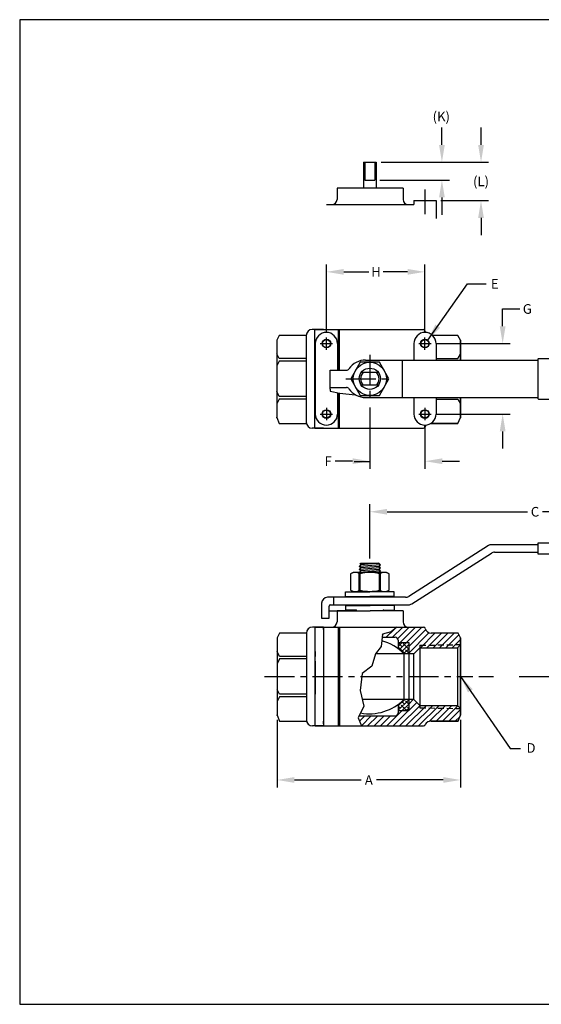
# Model space of a CAD drawing. Units: inches. Extents: x 0 to 63, y 0 to 41.
# Drawn here: x 0 to 21.7, y 0 to 41 of the extents above; entities that cross this region are included whole.
import ezdxf
from ezdxf.enums import TextEntityAlignment as Align

# ---------------------------------------------------------------- set-up
doc = ezdxf.new("R2010")
doc.units = ezdxf.units.IN
doc.header["$MEASUREMENT"] = 0
doc.linetypes.add('CENTER', pattern=[2, 1.25, -0.25, 0.25, -0.25])
doc.linetypes.add('HIDDEN', pattern=[0.375, 0.25, -0.125])
for name, color, linetype in [('CENTER', 2, 'CENTER'), ('DIMENS', 7, 'Continuous'), ('FORMAT', 8, 'Continuous'), ('FORMATTEXT', 7, 'Continuous'), ('HATCH', 1, 'Continuous'), ('HIDDEN', 5, 'HIDDEN'), ('PART', 3, 'Continuous')]:
    doc.layers.add(name, color=color, linetype=linetype)
doc.styles.add('ROMANS', font='romans.shx', dxfattribs={"width": 0.75, "height": 0.4})
doc.styles.add('STYLE1', font='romans.shx', dxfattribs={"width": 0.75, "height": 0.225})
doc.styles.add('STYLE2', font='romans.shx', dxfattribs={"height": 0.1})
doc.styles.add('STYLE4', font='romans.shx', dxfattribs={"width": 0.75, "height": 0.07})
doc.dimstyles.new('DWYER_STANDARD', dxfattribs={"dimscale": 4, "dimtxt": 0.1, "dimasz": 0.18, "dimexe": 0.078, "dimexo": 0.05, "dimgap": 0.05, "dimtad": 0, "dimtih": 1, "dimtoh": 1, "dimdec": 3, "dimrnd": 0.001, "dimzin": 4, "dimdsep": 46, "dimtxsty": 'ROMANS', "dimcen": 0, "dimclrd": 256, "dimclre": 256, "dimclrt": 256, "dimadec": 3, "dimazin": 1, "dimtfac": 1, "dimtdec": 3, "dimtofl": 0, "dimtmove": 0, "dimatfit": 1, "dimfxl": 0, "dimtolj": 1, "dimtzin": 0, "dimarcsym": 0})

# ---------------------------------------------------------------- blocks, each defined once
blk = doc.blocks.new('*D2')
at = {"layer": 'DEFPOINTS', "color": 0}
for p in [(10.712, 12.03), (18.347, 12.03), (18.347, 9.332)]:
    blk.add_point(p, dxfattribs=at)
at = {"layer": 'DIMENS', "lineweight": -2}
for p, q in [((10.712, 11.83), (10.712, 9.02)), ((18.347, 11.83), (18.347, 9.02)), ((11.432, 9.332), (14.215, 9.332)), ((17.627, 9.332), (14.844, 9.332))]:
    blk.add_line(p, q, dxfattribs=at)
at = {"layer": 'DIMENS'}
for points in [[(11.432, 9.452), (11.432, 9.212), (10.712, 9.332)], [(17.627, 9.452), (17.627, 9.212), (18.347, 9.332)]]:
    blk.add_solid(points, dxfattribs=at)
at = {"layer": 'DIMENS', "insert": (14.529, 9.332), "char_height": 0.4, "attachment_point": 5, "style": 'ROMANS'}
blk.add_mtext('\\A1;A', dxfattribs=at)
blk = doc.blocks.new('*D3')
at = {"layer": 'DEFPOINTS', "color": 0}
for p in [(28.317, 20.49), (28.317, 19.181), (14.572, 18.347)]:
    blk.add_point(p, dxfattribs=at)
at = {"layer": 'DIMENS', "lineweight": -2}
for p, q in [((14.572, 18.547), (14.572, 20.802)), ((15.292, 20.49), (21.137, 20.49)), ((27.597, 20.49), (21.752, 20.49)), ((28.317, 19.381), (28.317, 20.802))]:
    blk.add_line(p, q, dxfattribs=at)
at = {"layer": 'DIMENS'}
for points in [[(15.292, 20.61), (15.292, 20.37), (14.572, 20.49)], [(27.597, 20.61), (27.597, 20.37), (28.317, 20.49)]]:
    blk.add_solid(points, dxfattribs=at)
at = {"layer": 'DIMENS', "insert": (21.445, 20.49), "char_height": 0.4, "attachment_point": 5, "style": 'ROMANS'}
blk.add_mtext('\\A1;C', dxfattribs=at)
blk = doc.blocks.new('*D4')
at = {"layer": 'DEFPOINTS', "color": 0}
for p in [(14.572, 25.026), (16.866, 24.298), (14.572, 22.593)]:
    blk.add_point(p, dxfattribs=at)
at = {"layer": 'DIMENS', "lineweight": -2}
for p, q in [((14.572, 24.826), (14.572, 22.281)), ((16.866, 24.098), (16.866, 22.281)), ((13.852, 22.593), (13.132, 22.593)), ((17.586, 22.593), (18.306, 22.593))]:
    blk.add_line(p, q, dxfattribs=at)
at = {"layer": 'DIMENS'}
for points in [[(13.852, 22.713), (13.852, 22.473), (14.572, 22.593)], [(17.586, 22.713), (17.586, 22.473), (16.866, 22.593)]]:
    blk.add_solid(points, dxfattribs=at)
at = {"layer": 'DIMENS', "insert": (12.839, 22.593), "char_height": 0.4, "attachment_point": 5, "style": 'ROMANS'}
blk.add_mtext('\\A1;F', dxfattribs=at)
blk = doc.blocks.new('*D5')
at = {"layer": 'DEFPOINTS', "color": 0}
for p in [(17.123, 27.486), (20.1, 27.486), (17.123, 24.555)]:
    blk.add_point(p, dxfattribs=at)
at = {"layer": 'DIMENS', "lineweight": -2}
for p, q in [((20.1, 28.206), (20.1, 28.926)), ((20.1, 28.926), (20.82, 28.926)), ((17.323, 27.486), (20.412, 27.486)), ((17.323, 24.555), (20.412, 24.555)), ((20.1, 23.835), (20.1, 23.115))]:
    blk.add_line(p, q, dxfattribs=at)
at = {"layer": 'DIMENS'}
for points in [[(19.98, 28.206), (20.22, 28.206), (20.1, 27.486)], [(19.98, 23.835), (20.22, 23.835), (20.1, 24.555)]]:
    blk.add_solid(points, dxfattribs=at)
at = {"layer": 'DIMENS', "insert": (21.127, 28.926), "char_height": 0.4, "attachment_point": 5, "style": 'ROMANS'}
blk.add_mtext('\\A1;G', dxfattribs=at)
blk = doc.blocks.new('*D6')
at = {"layer": 'DEFPOINTS', "color": 0}
for p in [(16.866, 30.47), (12.765, 27.743), (16.866, 27.743)]:
    blk.add_point(p, dxfattribs=at)
at = {"layer": 'DIMENS', "lineweight": -2}
for p, q in [((12.765, 27.943), (12.765, 30.782)), ((16.866, 27.943), (16.866, 30.782)), ((13.485, 30.47), (14.528, 30.47)), ((16.146, 30.47), (15.128, 30.47))]:
    blk.add_line(p, q, dxfattribs=at)
at = {"layer": 'DIMENS'}
for points in [[(13.485, 30.59), (13.485, 30.35), (12.765, 30.47)], [(16.146, 30.59), (16.146, 30.35), (16.866, 30.47)]]:
    blk.add_solid(points, dxfattribs=at)
at = {"layer": 'DIMENS', "insert": (14.828, 30.47), "char_height": 0.4, "attachment_point": 5, "style": 'ROMANS'}
blk.add_mtext('\\A1;H', dxfattribs=at)
blk = doc.blocks.new('DWYERB')
at = {"layer": 'FORMAT'}
for p, q in [((0, 10.24), (0, 0)), ((15.76, 10.24), (0, 10.24)), ((0, 0), (15.76, 0))]:
    blk.add_line(p, q, dxfattribs=at)
at = {"layer": 'FORMAT', "style": 'STYLE4', "flags": 4}
for tag, p in [('DECTOL', (14.906, 1.7)), ('ANGTOL', (14.267, 1.593))]:
    blk.add_attdef(tag, p, '', height=0.0625, dxfattribs=at)
at = {"layer": 'FORMATTEXT', "style": 'ROMANS', "width": 0.9, "flags": 4}
blk.add_attdef('TOP_FR_NO', text='', height=0.1, dxfattribs=at).set_placement((15.56, 10.269), align=Align.RIGHT)
blk.add_attdef('SIDE_FR_NO', text='', height=0.1, rotation=90, dxfattribs=at).set_placement((15.889, 10.04), align=Align.RIGHT)
at = {"layer": 'FORMATTEXT'}
for tag, height, style, width, p in [('SCALE', 0.1, 'STYLE4', 0.9, (11.602, 1.55)), ('BYD', 0.07, 'STYLE4', 0.75, (9.432, 1.39)), ('RBDN', 0.1, 'STYLE2', 0.75, (5.657, 1.325)), ('DATED', 0.07, 'STYLE4', 0.75, (9.432, 1.28)), ('RBCN', 0.1, 'STYLE2', 0.75, (5.657, 1.075)), ('BYC', 0.07, 'STYLE4', 0.75, (9.432, 1.14)), ('DATEC', 0.07, 'STYLE4', 0.75, (9.432, 1.03)), ('RBBN', 0.1, 'STYLE2', 0.75, (5.657, 0.825)), ('BYB', 0.07, 'STYLE4', 0.75, (9.432, 0.89)), ('DATEB', 0.07, 'STYLE4', 0.75, (9.432, 0.78)), ('RBAN', 0.1, 'STYLE2', 0.75, (5.657, 0.575)), ('BYA', 0.07, 'STYLE4', 0.75, (9.432, 0.64)), ('DATEA', 0.07, 'STYLE4', 0.75, (9.432, 0.53))]:
    blk.add_attdef(tag, text='', height=height, dxfattribs=dict(at, style=style, width=width)).set_placement(p, align=Align.CENTER)
at = {"layer": 'FORMATTEXT', "style": 'STYLE4', "width": 0.9}
blk.add_attdef('WAS_PROJ#', text='', height=0.0625, dxfattribs=at).set_placement((15.56, 1.512), align=Align.RIGHT)
at = {"layer": 'FORMATTEXT', "style": 'STYLE4', "width": 0.75}
for tag, p in [('REVBLKDTEXTTOP', (5.879, 1.395)), ('REVBLKDTEXTBTTM', (5.879, 1.28)), ('REVBLKCTEXTTOP', (5.879, 1.145)), ('REVBLKCTEXTBTTM', (5.879, 1.03)), ('REVBLKBTEXTTOP', (5.879, 0.895)), ('REVBLKBTEXTBTTM', (5.879, 0.78)), ('REVBLKATEXTTOP', (5.879, 0.645)), ('REVBLKATEXTBTTM', (5.879, 0.53))]:
    blk.add_attdef(tag, p, '', height=0.07, dxfattribs=at)
at = {"layer": 'FORMATTEXT', "flags": 4}
for tag, style, width, p in [('MATERIALFR', 'ROMANS', 0.75, (14.297, 1.346)), ('DATE', 'ROMANS', 0.75, (10.057, 1.25)), ('T1L', 'STYLE2', 0.9, (11.602, 1.2)), ('MATERIALDESCR', 'ROMANS', 0.75, (14.297, 1.175)), ('T2L', 'STYLE2', 0.9, (11.602, 1.044)), ('DRAFTER', 'ROMANS', 0.75, (10.057, 0.94)), ('FINISHFR', 'ROMANS', 0.75, (14.297, 0.979)), ('T3L', 'STYLE2', 0.9, (11.602, 0.888)), ('T4L', 'STYLE2', 0.9, (11.602, 0.732)), ('FINISHDESCR', 'ROMANS', 0.75, (14.297, 0.808)), ('T5L', 'STYLE2', 0.9, (11.602, 0.576)), ('T6L', 'STYLE2', 0.9, (11.602, 0.42)), ('APPDBY', 'ROMANS', 0.75, (10.057, 0.32))]:
    blk.add_attdef(tag, text='', height=0.1, dxfattribs=dict(at, style=style, width=width)).set_placement(p, align=Align.CENTER)
at = {"layer": 'FORMATTEXT', "style": 'STYLE1', "width": 0.625, "flags": 4}
blk.add_attdef('DWG_FR#', (13.505, 0.086), '', height=0.2, dxfattribs=at)

msp = doc.modelspace()

# ---------------------------------------------------------------- hatches: boundary and pattern name
at = {"layer": 'HATCH'}
h = msp.add_hatch(dxfattribs=at)
h.set_pattern_fill('ANSI31', scale=1.5, style=0)
h.set_pattern_definition([(45, (-25.88668, -17.3857), (-0.1325825, 0.1325825), [])])
h.paths.add_polyline_path([(18.2168, 14.8358), (18.3468, 14.9658), (18.3468, 15.2391), (18.2449, 15.4429), (17.1244, 15.4429, -0.3711908), (16.8683, 15.6546, 0.2885994), (16.8119, 15.6901), (15.6899, 15.6901), (15.4582, 15.4918), (15.0931, 15.3952), (15.0828, 15.2718), (15.6278, 15.2718, -0.4142136), (15.7528, 15.1468), (15.7528, 15.0528), (16.1888, 15.0528), (16.1888, 14.5858), (16.3968, 14.5858), (16.6468, 14.8358)])
h.paths.add_polyline_path([(16.8119, 11.5795, 0.4142136), (16.8744, 11.642, -0.2976157), (17.1244, 11.7758), (18.2449, 11.7758), (18.3468, 12.0305), (18.3468, 12.3038), (18.2168, 12.4338), (16.6468, 12.4338), (16.3968, 12.6838), (16.1888, 12.6838), (16.1888, 12.2168), (15.7528, 12.2168), (15.7528, 12.1228, -0.4142136), (15.6278, 11.9978), (14.1222, 11.9978), (14.0834, 11.9184), (14.2241, 11.5795)])
h = msp.add_hatch(dxfattribs=at)
h.set_pattern_fill('ANSI38', style=0)
h.set_pattern_definition([(45, (-25.88668, -17.3857), (-0.08838835, 0.08838835), []), (135, (-25.88668, -17.3857), (-0.26516504, 0.08838835), [0.3125, -0.1875])])
h.paths.add_polyline_path([(15.9918, 14.5858), (16.1888, 14.5858), (16.1888, 15.0528), (15.7528, 15.0528), (15.7528, 14.7914, -0.0388557)])
h.paths.add_polyline_path([(15.7528, 12.4782), (15.7528, 12.2168), (16.1888, 12.2168), (16.1888, 12.6838), (15.9918, 12.6838, -0.0388557)])

# ---------------------------------------------------------------- linework, layer by layer
at = {"layer": 'CENTER', "color": 7}
for p, q in [((16.8662, 33.9008), (16.8662, 32.8658)), ((12.5082, 27.4861), (13.0222, 27.4861)), ((12.7652, 27.2291), (12.7652, 27.7432)), ((16.6092, 27.4861), (17.1232, 27.4861)), ((16.8662, 27.2291), (16.8662, 27.7432)), ((14.5721, 27.0151), (14.5721, 25.0264)), ((13.5777, 26.0208), (15.5664, 26.0208)), ((12.7652, 24.8124), (12.7652, 24.2984)), ((16.8662, 24.8124), (16.8662, 24.2984)), ((12.5082, 24.5554), (13.0222, 24.5554)), ((16.6092, 24.5554), (17.1232, 24.5554)), ((10.1863, 13.6348), (18.8577, 13.6348)), ((19.1097, 13.6348), (19.7227, 13.6348))]:
    msp.add_line(p, q, dxfattribs=at)
at = {"layer": 'DIMENS', "color": 7}
for p, q in [((17.5728, 35.7536), (17.5728, 36.4736)), ((19.1989, 35.7536), (19.1989, 36.4736)), ((15.0371, 35.0336), (17.8848, 35.0336)), ((15.0371, 35.0336), (19.5109, 35.0336)), ((14.9863, 34.2836), (17.8848, 34.2836)), ((17.5298, 33.4336), (19.5109, 33.4336)), ((17.5728, 33.5636), (17.5728, 32.8436)), ((19.1989, 32.7136), (19.1989, 31.9936)), ((14.5721, 22.5698), (13.9173, 22.5698)), ((20.7912, 13.6348), (22.7023, 13.6348))]:
    msp.add_line(p, q, dxfattribs=at)
for points in [[(17.4528, 35.7536), (17.6928, 35.7536), (17.5728, 35.0336)], [(19.0789, 35.7536), (19.3189, 35.7536), (19.1989, 35.0336)], [(17.4528, 33.5636), (17.6928, 33.5636), (17.5728, 34.2836)], [(19.0789, 32.7136), (19.3189, 32.7136), (19.1989, 33.4336)]]:
    msp.add_solid(points, dxfattribs=at)
at = {"layer": 'HIDDEN', "color": 7, "linetype": 'HIDDEN'}
for p, q in [((16.6468, 14.9361), (18.3468, 14.9658)), ((16.6468, 12.3335), (18.3468, 12.3038))]:
    msp.add_line(p, q, dxfattribs=at)
at = {"layer": 'PART', "color": 7, "linetype": 'Continuous'}
for p, q in [((14.3071, 35.0336), (14.8371, 35.0336)), ((14.3071, 35.0336), (14.3071, 33.9548)), ((14.3579, 35.0336), (14.3579, 34.2836)), ((14.7863, 35.0336), (14.7863, 34.2836)), ((14.8371, 35.0336), (14.8371, 33.9548)), ((14.3579, 34.2836), (14.7863, 34.2836)), ((15.9577, 33.9548), (13.2074, 33.9548)), ((13.2074, 33.9548), (13.2074, 33.4848)), ((15.9577, 33.9548), (15.9577, 33.4848)), ((12.7624, 33.2708), (16.4027, 33.2708)), ((16.4027, 33.4336), (17.3298, 33.4336)), ((16.4027, 33.4336), (16.4027, 33.2708)), ((17.3298, 33.4336), (17.3298, 32.6962)), ((12.6389, 28.0761), (12.1759, 28.0761)), ((12.2824, 28.0761), (16.8037, 28.0761)), ((12.2824, 23.9654), (12.2824, 28.0761)), ((13.2501, 28.0761), (13.2501, 26.3816)), ((13.301, 28.0761), (13.301, 26.3816)), ((16.8662, 27.9497), (16.8662, 28.0136)), ((10.8054, 27.8288), (10.7035, 27.6251)), ((10.7035, 27.6251), (10.7035, 27.0649)), ((10.7035, 27.6163), (10.7035, 24.4076)), ((11.9259, 27.8288), (10.8054, 27.8288)), ((11.9259, 27.8261), (11.9259, 24.1618)), ((12.2824, 27.1158), (12.2824, 27.5742)), ((12.3016, 27.4861), (12.3016, 25.2396)), ((13.2288, 27.4861), (13.2288, 26.3816)), ((16.4027, 27.4861), (16.4027, 26.802)), ((18.2367, 27.8288), (17.1784, 27.8288)), ((17.3298, 27.4861), (17.3298, 26.802)), ((18.3386, 27.6251), (18.2367, 27.8288)), ((18.3386, 26.802), (18.3386, 27.6251)), ((18.3386, 27.6251), (18.3386, 27.0649)), ((10.7035, 27.0649), (10.7035, 24.4164)), ((10.8054, 26.8611), (10.7035, 27.0649)), ((12.2824, 27.0649), (12.2824, 26.8611)), ((18.2367, 26.8611), (18.3386, 27.0649)), ((18.3386, 27.0649), (18.3386, 26.802)), ((10.8054, 26.7593), (10.7035, 26.5555)), ((11.9259, 26.8611), (10.8054, 26.8611)), ((11.9259, 26.7593), (10.8054, 26.7593)), ((12.2824, 26.6574), (12.2824, 25.2823)), ((14.1734, 26.7113), (13.7747, 26.0208)), ((14.9708, 26.7113), (14.1734, 26.7113)), ((14.3966, 26.802), (21.5671, 26.802)), ((15.3694, 26.0208), (14.9708, 26.7113)), ((15.9174, 26.802), (15.9174, 25.2396)), ((17.3298, 26.8611), (18.2367, 26.8611)), ((21.5671, 26.8362), (21.5671, 25.2053)), ((21.5983, 26.8674), (27.4704, 26.8674)), ((12.2824, 26.3009), (12.2824, 25.5879)), ((12.9265, 26.3816), (13.5964, 26.3816)), ((12.9265, 25.5945), (12.9265, 26.3816)), ((14.9286, 26.2852), (14.2156, 26.2852)), ((13.7747, 26.0208), (14.1734, 25.3302)), ((14.9708, 25.3302), (15.3694, 26.0208)), ((10.8054, 25.2823), (10.7035, 25.486)), ((12.9265, 25.66), (13.5964, 25.66)), ((12.9265, 25.5945), (12.9265, 25.5005)), ((13.2288, 25.4431), (13.2288, 24.5554)), ((13.2501, 25.4395), (13.2501, 23.9654)), ((13.301, 25.4313), (13.301, 23.9654)), ((14.9286, 25.7563), (14.2156, 25.7563)), ((10.8054, 25.1804), (10.7035, 24.9767)), ((11.9259, 25.2823), (10.8054, 25.2823)), ((11.9259, 25.1804), (10.8054, 25.1804)), ((12.2824, 24.4164), (12.2824, 25.2823)), ((12.3016, 25.2396), (12.3016, 24.5554)), ((14.1734, 25.3302), (14.9708, 25.3302)), ((14.3966, 25.2396), (21.5671, 25.2396)), ((16.4027, 25.2396), (16.4027, 24.5554)), ((17.3298, 25.2396), (17.3298, 24.5554)), ((17.3298, 25.1804), (18.2367, 25.1804)), ((18.2367, 25.1804), (18.3386, 24.9767)), ((18.3386, 25.2396), (18.3386, 24.4164)), ((18.3386, 24.4164), (18.3386, 25.2396)), ((21.5983, 25.1741), (27.4704, 25.1741)), ((10.7035, 24.4164), (10.8054, 24.1618)), ((18.2367, 24.1618), (18.3386, 24.4164)), ((10.8054, 24.1618), (11.9259, 24.1618)), ((12.6389, 23.9654), (12.1759, 23.9654)), ((12.2824, 23.9654), (16.8037, 23.9654)), ((16.8662, 24.0279), (16.8662, 24.0918)), ((17.1162, 24.165), (17.1162, 24.1618)), ((18.2367, 24.1618), (17.1162, 24.1618)), ((17.1162, 24.1618), (18.2367, 24.1618)), ((19.5057, 19.0795), (16.1907, 16.97)), ((21.5671, 19.1186), (19.6399, 19.1186)), ((28.3171, 19.1811), (21.5671, 19.1811)), ((21.5671, 19.1811), (21.5671, 18.7436)), ((16.3157, 16.6575), (19.6307, 18.767)), ((19.7649, 18.8061), (21.5671, 18.8061)), ((21.5671, 18.8061), (21.5671, 18.7436)), ((21.5671, 18.7436), (28.3171, 18.7436)), ((15.019, 18.2831), (14.1252, 18.2195)), ((14.1252, 18.2195), (14.204, 18.2831)), ((14.204, 18.1559), (14.1252, 18.2195)), ((15.019, 18.1559), (14.1252, 18.0924)), ((14.1252, 18.0924), (14.204, 18.1559)), ((14.204, 18.0288), (14.1252, 18.0924)), ((15.019, 18.0288), (14.1252, 17.9653)), ((14.1252, 17.9653), (14.204, 18.0288)), ((14.9401, 18.3466), (14.1646, 18.3148)), ((14.1646, 18.3148), (14.204, 18.3466)), ((14.204, 18.2831), (14.1646, 18.3148)), ((14.204, 18.3466), (14.9401, 18.3466)), ((14.9401, 18.3466), (14.204, 18.2831)), ((14.9401, 18.2195), (14.204, 18.1559)), ((14.9401, 18.0924), (14.204, 18.0288)), ((15.019, 18.2831), (14.9401, 18.3466)), ((14.9401, 18.2195), (15.019, 18.2831)), ((15.019, 18.1559), (14.9401, 18.2195)), ((14.9401, 18.0924), (15.019, 18.1559)), ((15.019, 18.0288), (14.9401, 18.0924)), ((14.9401, 17.9653), (15.019, 18.0288)), ((13.8784, 17.9637), (13.7713, 17.9102)), ((13.7713, 17.9102), (13.7713, 17.2307)), ((15.2658, 17.9637), (13.8784, 17.9637)), ((14.1272, 17.9637), (14.1252, 17.9653)), ((14.1261, 17.1772), (14.1261, 17.9637)), ((14.1717, 17.2307), (14.1717, 17.9102)), ((14.9401, 17.9653), (14.9218, 17.9637)), ((14.9421, 17.9637), (14.9401, 17.9653)), ((14.9725, 17.2307), (14.9725, 17.9102)), ((15.0181, 17.1772), (15.0181, 17.9637)), ((15.3728, 17.9102), (15.2658, 17.9637)), ((15.3728, 17.2307), (15.3728, 17.9102)), ((13.7713, 17.2307), (13.8784, 17.1772)), ((15.2658, 17.1772), (15.3728, 17.2307)), ((16.0568, 16.9311), (12.8171, 16.9311)), ((13.0671, 16.6186), (13.0671, 16.9311)), ((13.5646, 17.1609), (14.5721, 17.1609)), ((13.5646, 16.9627), (13.5646, 17.1609)), ((13.5646, 16.9627), (14.5721, 16.9627)), ((13.8784, 17.1772), (15.2658, 17.1772)), ((15.5796, 17.1609), (14.5721, 17.1609)), ((15.5796, 16.9627), (14.5721, 16.9627)), ((15.5796, 16.9627), (15.5796, 17.1609)), ((12.5671, 16.6811), (12.5671, 16.0652)), ((12.8796, 16.0652), (12.8796, 16.5561)), ((12.9421, 16.6186), (16.1818, 16.6186)), ((13.5662, 16.584), (14.5825, 16.584)), ((14.1807, 16.584), (13.5662, 16.584)), ((13.5662, 16.584), (13.5662, 16.4001)), ((13.9978, 16.4001), (13.5662, 16.4001)), ((14.1807, 16.584), (14.3364, 16.584)), ((15.5796, 16.584), (14.5825, 16.584)), ((15.1479, 16.4001), (15.5796, 16.4001)), ((15.5796, 16.584), (15.5796, 16.4001)), ((12.5671, 16.0652), (12.8796, 16.0652)), ((12.8796, 16.3742), (14.5825, 16.3742)), ((13.2074, 16.3742), (13.2074, 15.9041)), ((13.7876, 16.3742), (13.2074, 16.3742)), ((13.7876, 16.3742), (14.0292, 16.3742)), ((15.9577, 16.3742), (14.5825, 16.3742)), ((15.9577, 16.3742), (15.9577, 15.9041)), ((12.6471, 15.6901), (12.1841, 15.6901)), ((12.2906, 15.6901), (16.8119, 15.6901)), ((12.2906, 11.5795), (12.2906, 15.6901)), ((12.6471, 15.6901), (12.6471, 11.674)), ((12.6471, 15.5883), (12.6471, 15.6901)), ((13.2583, 15.6901), (13.2583, 11.5795)), ((13.3092, 15.6901), (13.3092, 11.5795)), ((10.8136, 15.4429), (10.7118, 15.2391)), ((10.7118, 15.2391), (10.7118, 12.0305)), ((10.7118, 15.2391), (10.7118, 14.6789)), ((11.9341, 15.4429), (10.8136, 15.4429)), ((11.9341, 15.4401), (11.9341, 11.7758)), ((12.2906, 14.7298), (12.2906, 15.1882)), ((15.0828, 15.2718), (15.6278, 15.2718)), ((18.2449, 15.4429), (17.1244, 15.4429)), ((18.3468, 15.2391), (18.2449, 15.4429)), ((18.3468, 12.0305), (18.3468, 15.2391)), ((18.3468, 15.2391), (18.3468, 12.0305)), ((15.7528, 15.1468), (15.7528, 14.7914)), ((15.7528, 15.0528), (16.1888, 15.0528)), ((16.1888, 15.0528), (16.1888, 12.2168)), ((16.6468, 14.8358), (16.3968, 14.5858)), ((16.6468, 14.9361), (16.6468, 12.3335)), ((16.6468, 14.8358), (18.2168, 14.8358)), ((18.3468, 14.9658), (18.2168, 14.8358)), ((18.2168, 14.8358), (18.2168, 12.4338)), ((10.7118, 14.6789), (10.7118, 12.0305)), ((10.8136, 14.4752), (10.7118, 14.6789)), ((10.8136, 14.3733), (10.7118, 14.1696)), ((11.9341, 14.4752), (10.8136, 14.4752)), ((11.9341, 14.3733), (10.8136, 14.3733)), ((12.2906, 14.6789), (12.2906, 14.4752)), ((16.3968, 14.5858), (14.8081, 14.5858)), ((15.9918, 14.5858), (15.9918, 12.6838)), ((16.3968, 12.6838), (16.3968, 14.5858)), ((12.2906, 14.2714), (12.2906, 12.8963)), ((12.2906, 13.9149), (12.2906, 13.2019)), ((10.8136, 12.8963), (10.7118, 13.1)), ((10.8136, 12.7944), (10.7118, 12.5907)), ((11.9341, 12.8963), (10.8136, 12.8963)), ((11.9341, 12.7944), (10.8136, 12.7944)), ((12.2906, 12.0305), (12.2906, 12.8963)), ((16.3968, 12.6838), (14.2548, 12.6838)), ((15.7528, 12.4782), (15.7528, 12.1228)), ((16.6468, 12.4338), (16.3968, 12.6838)), ((16.6468, 12.4338), (18.2168, 12.4338)), ((18.3468, 12.3038), (18.2168, 12.4338)), ((10.7118, 12.0305), (10.8136, 11.7758)), ((14.1222, 11.9978), (15.6278, 11.9978)), ((15.7528, 12.2168), (16.1888, 12.2168)), ((18.2449, 11.7758), (18.3468, 12.0305)), ((10.8136, 11.7758), (11.9341, 11.7758)), ((12.6471, 11.5795), (12.1841, 11.5795)), ((12.2906, 11.5795), (16.8119, 11.5795)), ((12.6471, 11.674), (12.6471, 11.7758)), ((12.6471, 11.6813), (12.6471, 11.5795)), ((18.2449, 11.7758), (17.1244, 11.7758)), ((17.1244, 11.7758), (18.2449, 11.7758))]:
    msp.add_line(p, q, dxfattribs=at)
msp.add_lwpolyline([(15.6899, 15.6901), (15.4582, 15.4918), (15.0931, 15.3952), (15.0501, 14.8801), (14.803, 14.5796), (14.6527, 14.0646), (14.2553, 13.7641), (14.1693, 13.0559), (14.3197, 12.4013), (14.0834, 11.9184), (14.2241, 11.5795)], dxfattribs=at)
for centre, radius in [((12.7652, 27.4861), 0.1796), ((12.7652, 27.4861), 0.1643), ((16.8662, 27.4861), 0.1796), ((16.8662, 27.4861), 0.1643), ((14.5721, 26.0208), 0.6905), ((14.5721, 26.0208), 0.4439), ((12.7652, 24.5554), 0.1796), ((12.7652, 24.5554), 0.1643), ((16.8662, 24.5554), 0.1796), ((16.8662, 24.5554), 0.1643)]:
    msp.add_circle(centre, radius, dxfattribs=at)
for centre, radius, start, end in [((12.9934, 33.4848), 0.214, 270, 0), ((16.1717, 33.4848), 0.214, 180, 270), ((12.1759, 27.8261), 0.25, 90, 180), ((12.7652, 27.4861), 0.4636, 0, 180), ((16.8662, 27.4861), 0.4636, 0, 180), ((16.8037, 28.0136), 0.0625, 0, 90), ((17.1111, 28.0835), 0.2547, 195.9213, 211.92092), ((14.3966, 25.9553), 0.8467, 90, 145.43444), ((21.5983, 26.8362), 0.0312, 90, 180), ((13.5964, 26.5066), 0.125, 270, 325.43444), ((14.5721, 26.0208), 0.3823, 136.22732, 223.77268), ((14.5721, 26.0208), 0.3823, 316.22732, 43.77268), ((14.4835, 32.8738), 7.5359, 258.07664, 266.08511), ((13.5964, 25.535), 0.125, 34.56556, 90), ((14.3966, 26.0862), 0.8467, 214.56556, 270), ((21.5983, 25.2053), 0.0312, 180, 270), ((12.1759, 24.2154), 0.25, 180, 270), ((12.7652, 24.5554), 0.4636, 180, 0), ((16.8662, 24.5554), 0.4636, 180, 0), ((16.8037, 24.0279), 0.0625, 270, 0), ((17.0937, 23.9035), 0.2593, 132.43605, 151.31016), ((17.0937, 23.9035), 0.2593, 85.01483, 86.03187), ((19.6399, 18.8686), 0.25, 90, 122.47119), ((19.7649, 18.5561), 0.25, 90, 122.47119), ((13.9715, 17.5625), 0.4012, 60.06656, 119.93344), ((14.5721, 16.4393), 1.5244, 74.77356, 105.22644), ((15.1726, 17.5625), 0.4012, 60.06656, 119.93344), ((13.9715, 17.5784), 0.4012, 240.06656, 299.93344), ((14.5721, 18.7017), 1.5244, 254.77356, 285.22644), ((15.1726, 17.5784), 0.4012, 240.06656, 299.93344), ((12.8171, 16.6811), 0.25, 90, 180), ((16.0568, 17.1811), 0.25, 270, 302.47119), ((12.9421, 16.5561), 0.0625, 90, 180), ((13.9978, 16.3681), 0.032, 11.06744, 90), ((15.1479, 16.3681), 0.032, 90, 168.93256), ((16.1818, 16.8686), 0.25, 270, 302.47119), ((12.1841, 15.4401), 0.25, 90, 180), ((12.9934, 15.9041), 0.214, 270, 0), ((16.1717, 15.9041), 0.214, 180, 270), ((16.8119, 15.6276), 0.0625, 0, 90), ((17.1194, 15.6975), 0.2547, 195.9213, 271.14412), ((15.6278, 15.1468), 0.125, 0, 90), ((14.5513, 13.1532), 2.0316, 44.84241, 75.21038), ((14.5513, 14.1164), 2.0316, 259.51066, 315.15759), ((15.6278, 12.1228), 0.125, 270, 0), ((12.1841, 11.8295), 0.25, 180, 270), ((16.8119, 11.642), 0.0625, 270, 0), ((17.1019, 11.5175), 0.2593, 85.01483, 151.31016)]:
    msp.add_arc(centre, radius, start, end, dxfattribs=at)
for p in [(10.7035, 24.4164), (18.3386, 24.4164), (10.7118, 12.0305)]:
    msp.add_point(p, dxfattribs=at)

# ---------------------------------------------------------------- block references
at = {"layer": 'FORMAT', "xscale": 4, "yscale": 4, "zscale": 4}
msp.add_blockref('DWYERB', (0, 0), dxfattribs=at)

# ---------------------------------------------------------------- texts
at = {"layer": 'DIMENS', "color": 7, "char_height": 0.4, "style": 'ROMANS'}
for s, insert, attachment_point in [('\\A1;(K)', (17.5453, 36.9318), 5), ('\\A1;(L)', (19.1989, 34.2336), 5), ('\\A1;E', (19.6091, 29.9713), 4), ('D', (21.0926, 10.6127), 4)]:
    msp.add_mtext(s, dxfattribs=dict(at, insert=insert, attachment_point=attachment_point))

# ---------------------------------------------------------------- dimensions: what is measured, and where the dimension line sits
at = {"layer": 'DIMENS', "color": 7}
for base, p1, p2, text, picture, middle in [((16.8662, 30.4701), (12.7652, 27.7432), (16.8662, 27.7432), 'H', '*D6', (14.8278, 30.4701)), ((14.5721, 22.5925), (16.8662, 24.2984), (14.5721, 25.0264), 'F', '*D4', (12.8392, 22.5925))]:
    dim = msp.add_linear_dim(base=base, p1=p1, p2=p2, text=text, dimstyle='DWYER_STANDARD', dxfattribs=at)
    dim.commit()
    dim.dimension.update_dxf_attribs({"geometry": picture, "text_midpoint": middle, "dimtype": 160})
dim = msp.add_linear_dim(base=(20.0996, 27.4861), p1=(17.1232, 24.5554), p2=(17.1232, 27.4861), angle=90, text='G', dimstyle='DWYER_STANDARD', dxfattribs=at)
dim.commit()
dim.dimension.update_dxf_attribs({"geometry": '*D5', "text_midpoint": (21.1267, 28.9261), "dimtype": 160})
dim = msp.add_linear_dim(base=(28.3171, 20.4895), p1=(14.5721, 18.3466), p2=(28.3171, 19.1811), text='C', dimstyle='DWYER_STANDARD', override={"dimscale": 4, "dimtxsty": 'ROMANS'}, dxfattribs=at)
dim.commit()
dim.dimension.update_dxf_attribs({"geometry": '*D3', "text_midpoint": (21.4446, 20.4895)})
dim = msp.add_linear_dim(base=(18.3468, 9.3317), p1=(10.7118, 12.0305), p2=(18.3468, 12.0305), text='A', dimstyle='DWYER_STANDARD', dxfattribs=at)
dim.commit()
dim.dimension.update_dxf_attribs({"geometry": '*D2', "text_midpoint": (14.5293, 9.3317)})

# ---------------------------------------------------------------- leaders
at = {"layer": 'DIMENS', "color": 7, "annotation_type": 0, "has_hookline": 1, "hookline_direction": 0, "text_width": 0.1857}
msp.add_leader([(16.9805, 27.6247), (18.6381, 29.9713), (19.4091, 29.9713)], dimstyle='DWYER_STANDARD', dxfattribs=at)
at = {"layer": 'DIMENS', "color": 7}
msp.add_leader([(18.3468, 13.6348), (20.4151, 10.6427), (20.8379, 10.6427)], dimstyle='DWYER_STANDARD', dxfattribs=at)

doc.saveas('drawing.dxf')
